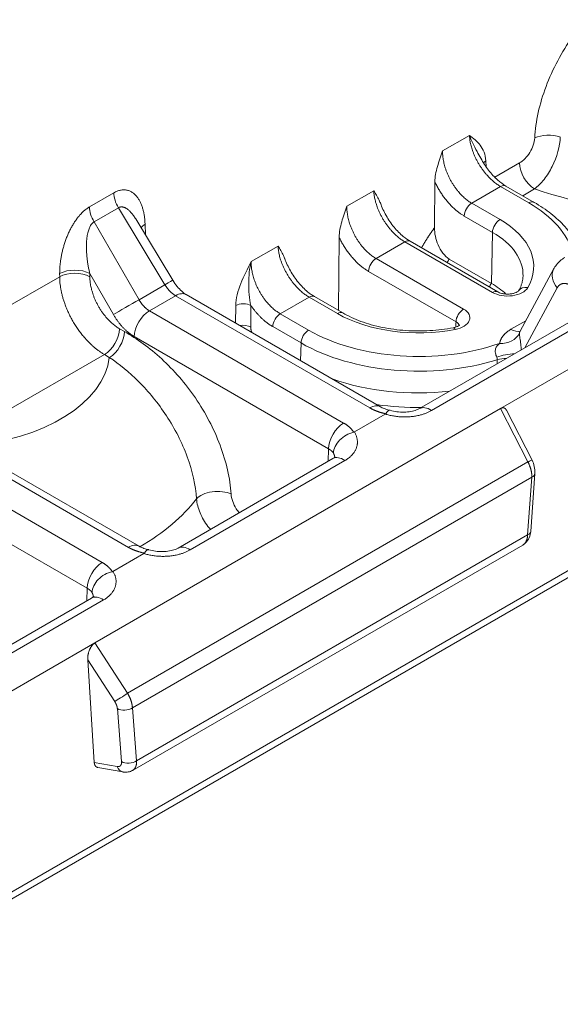
# Model space of a CAD drawing. Units: millimetres. Extents: x 70313 to 83302, y -12644 to -9662.
# Drawn here: x 71866 to 71879, y -11861 to -11838 of the extents above; entities that cross this region are included whole.
import ezdxf

# ---------------------------------------------------------------- set-up
doc = ezdxf.new("R2010")
doc.units = ezdxf.units.MM
doc.layers.add('319250', color=7, linetype='Continuous', lineweight=0)
doc.layers.add('DUENN-18', color=7, linetype='Continuous', lineweight=18)

# ---------------------------------------------------------------- blocks, each defined once
blk = doc.blocks.new('*U14')
at = {"layer": '319250'}
for p, q in [((-444.771, 166.905, -277.866), (220.091, -165.527, 54.565)), ((-444.492, 166.864, -277.628), (220.14, -165.452, 54.688)), ((152, -128.499, 23.501), (58.626, -81.812, -23.186)), ((154.917, -124.413, 30.504), (151.472, -122.69, 28.782)), ((150.247, -123.557, 26.691), (152.394, -127.849, 24.545)), ((152.891, -127.852, 25.039), (150.744, -123.559, 27.185)), ((151.323, -123.848, 27.474), (153.469, -128.141, 25.328)), ((153.656, -128.307, 25.348), (151.51, -124.015, 27.494)), ((151.63, -124.256, 27.374), (154.914, -125.898, 29.016)), ((156.615, -124.508, 32.108), (156.078, -124.239, 31.839)), ((154.946, -124.383, 30.563), (154.917, -124.413, 30.504)), ((156.012, -124.458, 31.554), (156.549, -124.726, 31.823)), ((156.012, -125.949, 30.063), (156.012, -124.458, 31.554)), ((156.549, -124.726, 31.823), (156.584, -126.235, 30.349)), ((155.416, -124.913, 30.504), (155.446, -124.883, 30.563)), ((155.446, -124.883, 30.563), (155.446, -125.668, 29.778)), ((156.729, -125.121, 31.608), (156.756, -126.321, 30.436)), ((156.736, -125.434, 31.302), (156.833, -125.327, 31.506)), ((154.914, -125.898, 29.016), (154.968, -126.007, 28.961)), ((155.465, -126.01, 29.455), (155.411, -125.901, 29.51)), ((148.48, -126.068, 22.412), (152.373, -128.014, 24.358)), ((156.584, -126.235, 30.349), (156.012, -125.949, 30.063)), ((148.661, -126.285, 22.376), (152.553, -128.231, 24.322)), ((155.581, -126.223, 29.358), (157.727, -130.515, 27.212)), ((158.224, -130.518, 27.706), (156.078, -126.226, 29.852)), ((156.078, -126.226, 29.852), (156.656, -126.515, 30.141)), ((156.656, -126.515, 30.141), (158.802, -130.807, 27.995)), ((158.989, -130.974, 28.015), (156.843, -126.682, 30.161)), ((158.828, -127.738, 31.091), (158.234, -127.441, 30.794)), ((157.561, -127.606, 29.955), (157.389, -127.773, 29.615)), ((152.394, -127.849, 24.545), (152.268, -127.962, 24.306)), ((157.601, -128.06, 29.541), (157.81, -127.856, 29.953)), ((153.666, -128.456, 25.21), (152.982, -128.114, 24.868)), ((157.971, -128.422, 29.549), (158.283, -129.046, 29.237)), ((158.531, -129.048, 29.482), (158.219, -128.424, 29.795)), ((158.219, -128.424, 29.795), (158.855, -128.742, 30.113)), ((150.846, -129.63, 21.215), (151.719, -128.54, 23.179)), ((151.719, -128.54, 23.179), (151.767, -129.386, 22.381)), ((152.058, -129.52, 22.537), (152, -128.499, 23.501)), ((152, -128.499, 23.501), (160.962, -132.98, 27.982)), ((159.215, -129.358, 29.857), (159.926, -128.665, 31.261)), ((160.943, -128.795, 32.148), (160.349, -128.498, 31.851)), ((158.855, -128.742, 30.113), (159.168, -129.367, 29.801)), ((159.261, -129.45, 29.811), (158.949, -128.826, 30.123)), ((157.706, -130.681, 27.025), (154.285, -128.97, 25.315)), ((158.107, -129.209, 28.897), (158.283, -129.046, 29.237)), ((154.466, -129.187, 25.279), (157.886, -130.897, 26.989)), ((151.743, -129.499, 22.244), (151.305, -130.075, 21.231)), ((160.904, -133.943, 26.96), (152.058, -129.52, 22.537)), ((160.086, -129.479, 30.606), (161.053, -131.414, 29.639)), ((161.301, -131.416, 29.885), (160.334, -129.482, 30.852)), ((160.334, -129.482, 30.852), (160.97, -129.8, 31.17)), ((163.058, -129.853, 33.206), (162.464, -129.556, 32.909)), ((151.186, -130.05, 21.136), (150.846, -129.63, 21.215)), ((150.856, -129.736, 21.119), (151.227, -130.195, 21.033)), ((151.562, -130.317, 21.245), (151.999, -129.741, 22.258)), ((151.999, -129.741, 22.258), (160.824, -134.154, 26.671)), ((160.97, -129.8, 31.17), (161.938, -131.735, 30.203)), ((161.595, -130.157, 31.439), (162.041, -129.722, 32.319)), ((162.031, -131.818, 30.213), (161.064, -129.883, 31.181)), ((151.406, -130.343, 21.063), (160.025, -134.652, 25.373)), ((160.202, -134.637, 25.565), (151.562, -130.317, 21.245)), ((157.727, -130.515, 27.212), (157.601, -130.628, 26.973)), ((163.033, -130.428, 32.605), (163.086, -130.368, 32.717)), ((161.541, -130.699, 30.842), (162.007, -131.63, 30.377)), ((162.201, -130.537, 31.664), (162.513, -131.161, 31.352)), ((162.761, -131.163, 31.597), (162.448, -130.539, 31.909)), ((162.448, -130.539, 31.909), (163.085, -130.857, 32.228)), ((163.623, -130.945, 32.679), (163.078, -130.672, 32.406)), ((158.999, -131.123, 27.877), (158.316, -130.781, 27.535)), ((163.085, -130.857, 32.228), (163.398, -131.482, 31.916)), ((163.491, -131.565, 31.926), (163.179, -130.941, 32.238)), ((162.007, -131.63, 30.377), (162.513, -131.161, 31.352)), ((163.364, -131.311, 32.053), (163.626, -131.442, 32.184)), ((163.51, -133.583, 29.927), (159.618, -131.637, 27.981)), ((163.691, -133.8, 29.891), (159.799, -131.854, 27.945)), ((162.219, -132.558, 29.661), (161.893, -132.395, 29.498)), ((162.024, -132.564, 29.459), (163.174, -132.526, 30.648)), ((163.058, -132.765, 30.293), (161.947, -132.802, 29.146)), ((160.962, -132.98, 27.982), (160.904, -133.943, 26.96)), ((160.962, -132.98, 27.982), (187.669, -146.333, 41.335)), ((160.99, -133.995, 26.994), (161.044, -133.093, 27.951)), ((160.824, -134.154, 26.671), (160.202, -134.637, 25.565)), ((160.288, -134.654, 25.633), (160.91, -134.171, 26.739))]:
    blk.add_line(p, q, dxfattribs=at)
at = {"layer": '319250', "extrusion": (-0.57735, -0.57735, 0.57735)}
for centre, major_axis, ratio, start_param, end_param in [((156.247, -124.569, 31.678), (0, -0.354, -0.354), 0.57735, 3.944444, 4.729842), ((152.281, -123.198, 29.082), (2.754, -2.754), 0.57735, 4.847108, 6.21709), ((155.086, -124.743, 30.343), (0.354, -0.354), 0.557025, 0.78555, 2.356042), ((155.116, -124.714, 30.402), (-0.354, 0.354), 0.557025, 3.927143, 5.497635), ((156.785, -124.838, 31.947), (0, -0.354, -0.354), 0.57735, 3.944444, 4.729842), ((157.002, -125.657, 31.345), (-0.36, 0.347, -0.012), 0.577174, 5.480491, 5.811458), ((155.776, -125.838, 29.939), (-0.408, 0.204, -0.204), 0.021249, 4.097013, 5.655255), ((155.08, -125.731, 29.349), (0.354, 0, 0.354), 0.57735, 3.926991, 5.480334), ((155.135, -125.841, 29.294), (0.354, 0, 0.354), 0.57735, 3.926991, 5.480334), ((155.911, -126.393, 29.518), (-0.354, 0, -0.354), 0.57735, 3.926991, 5.480334), ((156.348, -126.124, 30.225), (-0.408, 0.197, -0.211), 0.007249, 3.141593, 4.096731), ((156.489, -126.682, 29.807), (-0.354, 0, -0.354), 0.57735, 3.141593, 3.926991), ((152.724, -128.018, 24.706), (-0.354, 0, -0.354), 0.57735, 3.926991, 5.480334), ((157.645, -127.771, 29.874), (0.176, -0.178, -0.002), 0.551881, 0.789805, 2.360145), ((157.437, -127.974, 29.462), (0.176, -0.178, -0.002), 0.551881, 0.789805, 1.897776), ((152.373, -128.368, 24.005), (0, 0.354, 0.354), 0.57735, 5.410521, 6.283185), ((153.302, -128.307, 24.995), (0.354, 0, 0.354), 0.57735, 6.283185, 7.068583), ((151.486, -123.993, 27.493), (-4.586, 4.586), 0.57735, 2.360015, 2.724821), ((158.135, -128.507, 29.628), (-0.177, 0, -0.177), 0.57735, 3.926991, 5.471607), ((155.35, -129.161, 26.188), (-0.366, 0.34, -0.026), 0.509185, 3.892675, 5.829139), ((158.772, -128.826, 29.946), (0.177, 0, 0.177), 0.57735, 0, 0.785398), ((154.285, -129.324, 24.961), (0, 0.354, 0.354), 0.57735, 5.410521, 6.283192), ((158.447, -129.132, 29.316), (-0.177, 0, -0.177), 0.57735, 3.926991, 5.471607), ((160.883, -130.346, 30.537), (-2.758, 2.758), 0.57735, 0.785398, 2.061472), ((160.964, -130.265, 30.699), (2.581, -2.581), 0.57735, 3.926991, 5.258565), ((159.084, -129.45, 29.634), (0.177, 0, 0.177), 0.57735, 0, 0.785398), ((160.964, -130.265, 30.699), (1.906, -1.906), 0.57735, 3.926991, 5.036252), ((151.916, -129.574, 22.341), (0.184, -0.168, 0.016), 0.625473, 3.879379, 5.450176), ((151.94, -129.462, 22.478), (-0.204, 0.093, -0.111), 0.035649, 0.552912, 2.185376), ((160.25, -129.565, 30.685), (-0.177, 0, -0.177), 0.57735, 3.926991, 5.471607), ((160.887, -129.883, 31.004), (0.177, 0, 0.177), 0.57735, 0, 0.785398), ((151.359, -130.126, 21.233), (-0.132, -0.069, -0.201), 0.756934, 5.350666, 6.283179), ((160.679, -130.551, 30.128), (2.769, -2.769), 0.57735, 4.168182, 4.898302), ((151.479, -130.15, 21.328), (0.184, -0.168, 0.016), 0.625473, 3.879379, 5.450176), ((158.057, -130.685, 27.372), (-0.354, 0, -0.354), 0.57735, 3.926991, 5.480334), ((162.365, -130.622, 31.743), (-0.177, 0, -0.177), 0.57735, 3.926991, 5.471607), ((163.17, -130.533, 32.637), (-0.181, 0.173, -0.008), 0.582103, 5.476018, 5.865289), ((157.706, -131.034, 26.672), (0, 0.354, 0.354), 0.57735, 5.410521, 6.283185), ((158.635, -130.974, 27.661), (0.354, 0, 0.354), 0.57735, 6.283185, 7.068583), ((160.597, -130.632, 29.966), (2.946, -2.946), 0.57735, 4.473462, 4.727427), ((163.002, -130.941, 32.061), (0.177, 0, 0.177), 0.57735, 0, 0.785398), ((163.793, -131.275, 32.518), (0, -0.354, -0.354), 0.57735, 3.944444, 5.497787), ((164.285, -131.288, 32.997), (0.342, -0.364, -0.022), 0.518165, 1.07996, 2.384625), ((162.677, -131.247, 31.431), (-0.177, 0, -0.177), 0.57735, 3.926991, 5.471607), ((160.883, -130.346, 30.537), (1.729, -1.729), 0.57735, 6.264668, 7.068583), ((160.964, -130.265, 30.699), (1.906, -1.906), 0.57735, 5.959323, 7.068583), ((160.885, -131.557, 29.328), (-0.067, -0.134, -0.2), 0.259834, 2.500732, 3.141594), ((161.217, -131.499, 29.718), (0.177, 0, 0.177), 0.57735, 0.785398, 2.330015), ((167.847, -132.632, 35.216), (5.291, -5.291), 0.57735, 4.175633, 4.673748), ((159.618, -131.991, 27.628), (0, 0.354, 0.354), 0.57735, 5.410521, 6.283192), ((162.462, -132.689, 29.773), (-1.591, 0, -1.591), 0.57735, 4.665919, 4.709647), ((160.402, -130.827, 29.575), (-1.702, 1.702), 0.57735, 3.696763, 3.926991), ((163.314, -131.565, 31.749), (0.177, 0, 0.177), 0.57735, 0, 0.785398), ((160.964, -130.265, 30.699), (2.581, -2.581), 0.57735, 0.150718, 0.785398), ((161.854, -131.818, 30.036), (0.177, 0, 0.177), 0.57735, 0.000005, 0.785398), ((161.736, -132.174, 29.562), (0.314, -0.383, -0.07), 0.812459, 4.851936, 6.066679), ((162.485, -132.357, 30.128), (0.102, -0.204, -0.103), 0.77405, 1.993689, 3.132238), ((161.439, -132.723, 28.716), (-0.354, 0.353, -0.002), 0.554313, 4.742867, 5.200714), ((161.496, -132.636, 28.86), (-0.389, 0.302, -0.087), 0.369577, 4.226771, 5.108395), ((162.059, -132.228, 29.831), (0, -0.354, -0.354), 0.57735, 5.497787, 6.15885), ((163.388, -132.934, 30.454), (-0.214, 0.408, 0.194), 0.758027, 0, 1.12096), ((160.786, -133.884, 26.901), (-0.204, 0.111, -0.093), 0.035649, 3.141588, 4.097809), ((160.741, -133.987, 26.754), (0.169, -0.184, -0.015), 0.524834, 5.537774, 6.28315), ((160.119, -134.47, 25.648), (0.169, -0.184, -0.015), 0.524834, 5.537774, 6.283185)]:
    blk.add_ellipse(centre, major_axis=major_axis, ratio=ratio, start_param=start_param, end_param=end_param, dxfattribs=at)
at = {"layer": '319250'}
for points, weights in [([(156.078, -124.239, 31.839), (155.691, -124.046, 31.646), (155.224, -124.105, 31.119), (154.946, -124.383, 30.563)], [1, 0.807687680622, 0.807687680622, 1]), ([(154.917, -124.413, 30.504), (154.626, -124.708, 29.918), (154.625, -125.32, 29.305), (154.914, -125.898, 29.016)], [1, 0.808833632769, 0.808833632769, 1]), ([(155.446, -124.883, 30.563), (155.585, -124.539, 31.046), (155.818, -124.363, 31.455), (156.012, -124.458, 31.554)], [1, 0.807687680622, 0.807687680622, 1]), ([(156.833, -125.327, 31.506), (157.092, -125.039, 32.053), (157.002, -124.701, 32.301), (156.615, -124.508, 32.108)], [1, 0.807687680622, 0.807687680622, 1]), ([(156.549, -124.726, 31.823), (156.657, -124.781, 31.875), (156.724, -124.92, 31.804), (156.729, -125.121, 31.608)], [1, 0.88317721532, 0.837320050859, 0.862428506616]), ([(155.411, -125.901, 29.51), (155.218, -125.516, 29.702), (155.221, -125.109, 30.112), (155.416, -124.913, 30.504)], [1, 0.808833632769, 0.808833632769, 1]), ([(155.581, -126.223, 29.358), (155.493, -126.048, 29.445), (155.446, -125.854, 29.592), (155.446, -125.668, 29.778)], [1, 0.951455903045, 0.951455903045, 1]), ([(156.078, -126.226, 29.852), (156.034, -126.139, 29.895), (156.011, -126.042, 29.969), (156.012, -125.949, 30.063)], [1, 0.951455903045, 0.951455903045, 1]), ([(156.656, -126.515, 30.141), (156.612, -126.428, 30.185), (156.587, -126.33, 30.257), (156.584, -126.235, 30.349)], [1, 0.951455903045, 0.951455903045, 1]), ([(158.219, -128.424, 29.795), (158.026, -128.039, 29.987), (158.032, -127.634, 30.399), (158.234, -127.441, 30.794)], [1, 0.808833632769, 0.808833632769, 1]), ([(158.828, -127.738, 31.091), (158.652, -127.943, 30.708), (158.663, -128.357, 30.306), (158.855, -128.742, 30.113)], [1, 0.808833632769, 0.808833632769, 1]), ([(152.394, -127.849, 24.545), (152.418, -127.896, 24.522), (152.431, -127.937, 24.494), (152.434, -127.97, 24.463)], [1, 0.985061869323, 0.985061869323, 1]), ([(152.434, -127.97, 24.463), (152.432, -127.995, 24.437), (152.426, -128.016, 24.41), (152.415, -128.032, 24.383)], [1, 0.972401858277, 0.951952947217, 0.938653266823]), ([(152.969, -128.106, 24.863), (152.967, -128.037, 24.93), (152.94, -127.951, 24.989), (152.891, -127.852, 25.039)], [1, 0.983627739366, 0.983627739366, 1]), ([(157.81, -127.856, 29.953), (157.827, -128.05, 29.777), (157.882, -128.245, 29.637), (157.971, -128.422, 29.549)], [1, 0.967581045594, 0.967581045594, 1]), ([(152.553, -128.231, 24.322), (152.829, -128.369, 24.46), (152.99, -128.325, 24.665), (152.982, -128.114, 24.868)], [1, 0.889126343454, 0.889126343454, 1]), ([(153.469, -128.141, 25.328), (153.518, -128.24, 25.278), (153.589, -128.348, 25.241), (153.677, -128.459, 25.217)], [1, 0.983627739366, 0.983627739366, 1]), ([(157.568, -128.132, 29.436), (157.573, -128.1, 29.473), (157.585, -128.076, 29.509), (157.601, -128.06, 29.541)], [0.865420797993, 0.883231385031, 0.928091119033, 1]), ([(152, -128.499, 23.501), (151.897, -128.448, 23.45), (151.779, -128.465, 23.314), (151.719, -128.54, 23.179)], [1, 0.789980920108, 0.789980920108, 1]), ([(153.666, -128.456, 25.21), (153.89, -128.775, 25.115), (154.19, -129.049, 25.141), (154.466, -129.187, 25.279)], [1, 0.889126343454, 0.889126343454, 1]), ([(159.926, -128.665, 31.261), (159.898, -128.926, 30.972), (159.955, -129.217, 30.737), (160.086, -129.479, 30.606)], [1, 0.932174864818, 0.932174864818, 1]), ([(160.334, -129.482, 30.852), (160.141, -129.096, 31.045), (160.147, -128.691, 31.456), (160.349, -128.498, 31.851)], [1, 0.808833632769, 0.808833632769, 1]), ([(160.943, -128.795, 32.148), (160.767, -129.001, 31.766), (160.778, -129.415, 31.363), (160.97, -129.8, 31.17)], [1, 0.808833632769, 0.808833632769, 1]), ([(151.767, -129.386, 22.381), (151.769, -129.435, 22.335), (151.761, -129.474, 22.287), (151.743, -129.499, 22.244)], [1, 0.949253021674, 0.949253021674, 1]), ([(151.999, -129.741, 22.258), (152.04, -129.694, 22.346), (152.061, -129.617, 22.444), (152.058, -129.52, 22.537)], [1, 0.949253021674, 0.949253021674, 1]), ([(162.448, -130.539, 31.909), (162.256, -130.154, 32.102), (162.262, -129.749, 32.514), (162.464, -129.556, 32.909)], [1, 0.808833632769, 0.808833632769, 1]), ([(150.846, -129.63, 21.215), (150.822, -129.66, 21.162), (150.824, -129.698, 21.127), (150.856, -129.736, 21.119)], [1, 0.890525554169, 0.849015187005, 0.875468898506]), ([(162.041, -129.722, 32.319), (162.013, -129.984, 32.029), (162.07, -130.275, 31.795), (162.201, -130.537, 31.664)], [1, 0.932174864818, 0.932174864818, 1]), ([(151.305, -130.075, 21.231), (151.276, -130.114, 21.161), (151.23, -130.105, 21.125), (151.186, -130.05, 21.136)], [1, 0.879434696193, 0.879434696193, 1]), ([(163.058, -129.853, 33.206), (162.882, -130.058, 32.823), (162.893, -130.472, 32.421), (163.085, -130.857, 32.228)], [1, 0.808833632769, 0.808833632769, 1]), ([(161.595, -130.157, 31.439), (161.457, -130.14, 31.318), (161.321, -130.132, 31.19), (161.189, -130.133, 31.056)], [1, 0.991131746347, 0.985739622206, 0.983823627576]), ([(151.406, -130.343, 21.063), (151.467, -130.373, 21.094), (151.522, -130.363, 21.159), (151.562, -130.317, 21.245)], [0.916538159189, 0.89516958921, 0.922990202814, 1]), ([(157.727, -130.515, 27.212), (157.751, -130.562, 27.189), (157.765, -130.604, 27.161), (157.767, -130.637, 27.13)], [1, 0.985061869323, 0.985061869323, 1]), ([(158.302, -130.772, 27.53), (158.3, -130.704, 27.596), (158.274, -130.618, 27.656), (158.224, -130.518, 27.706)], [1, 0.983627739366, 0.983627739366, 1]), ([(157.767, -130.637, 27.13), (157.766, -130.662, 27.104), (157.76, -130.683, 27.077), (157.748, -130.699, 27.05)], [1, 0.972401858277, 0.951952947217, 0.938653266822]), ([(161.472, -130.699, 30.773), (161.495, -130.698, 30.796), (161.518, -130.699, 30.819), (161.541, -130.699, 30.842)], [0.99587892202, 0.997092188961, 0.998465881621, 1]), ([(157.886, -130.897, 26.989), (158.163, -131.035, 27.127), (158.323, -130.992, 27.332), (158.316, -130.781, 27.535)], [1, 0.889126343454, 0.889126343454, 1]), ([(158.802, -130.807, 27.995), (158.852, -130.907, 27.945), (158.922, -131.015, 27.907), (159.01, -131.126, 27.884)], [1, 0.983627739366, 0.983627739366, 1]), ([(158.999, -131.123, 27.877), (159.223, -131.442, 27.781), (159.523, -131.716, 27.807), (159.799, -131.854, 27.945)], [1, 0.889126343454, 0.889126343454, 1]), ([(161.893, -132.395, 29.498), (161.749, -132.323, 29.426), (161.638, -132.304, 29.333), (161.57, -132.341, 29.229)], [1, 0.966607852176, 0.966607852176, 1]), ([(161.997, -132.573, 29.424), (162.003, -132.568, 29.436), (162.012, -132.565, 29.447), (162.024, -132.564, 29.459)], [1, 0.989803204513, 0.982720154172, 0.978750848977]), ([(163.309, -132.972, 30.336), (163.242, -132.839, 30.403), (163.149, -132.762, 30.387), (163.058, -132.765, 30.293)], [1, 0.895594297209, 0.895594297209, 1]), ([(161.044, -133.093, 27.951), (161.047, -133.047, 28), (161.015, -133.007, 28.009), (160.962, -132.98, 27.982)], [0.846626488422, 0.826840028345, 0.877964532204, 1]), ([(160.904, -133.943, 26.96), (160.901, -134.037, 26.864), (160.873, -134.111, 26.762), (160.824, -134.154, 26.671)], [1, 0.949253021674, 0.949253021674, 1]), ([(160.202, -134.637, 25.565), (160.154, -134.679, 25.475), (160.092, -134.686, 25.406), (160.025, -134.652, 25.373)], [1, 0.922990202814, 0.89516958921, 0.916538159189])]:
    blk.add_rational_spline(points, weights, degree=3, dxfattribs=at)
for points, knots in [([(154.968, -126.007, 28.961), (155.068, -126.237, 28.83), (155.155, -126.477, 28.678), (155.258, -126.858, 28.4), (155.288, -126.99, 28.298), (155.333, -127.251, 28.082), (155.349, -127.381, 27.967), (155.365, -127.642, 27.724), (155.366, -127.771, 27.595), (155.35, -128.017, 27.333), (155.335, -128.135, 27.199), (155.26, -128.472, 26.787), (155.176, -128.663, 26.513), (155.061, -128.805, 26.256)], [0, 0, 0, 0, 0.001074234, 0.001074234, 0.001611351, 0.001611351, 0.002148468, 0.002148468, 0.002685585, 0.002685585, 0.003222702, 0.003222702, 0.004296936, 0.004296936, 0.004296936, 0.004296936]), ([(155.68, -129.331, 26.349), (155.812, -129.165, 26.647), (155.908, -128.945, 26.963), (155.991, -128.552, 27.439), (156.008, -128.415, 27.593), (156.022, -128.127, 27.895), (156.019, -127.975, 28.044), (155.993, -127.667, 28.326), (155.971, -127.512, 28.458), (155.908, -127.201, 28.708), (155.868, -127.043, 28.825), (155.727, -126.583, 29.144), (155.606, -126.292, 29.315), (155.465, -126.01, 29.455)], [0, 0, 0, 0, 0.001274414, 0.001274414, 0.001911621, 0.001911621, 0.002548829, 0.002548829, 0.003186036, 0.003186036, 0.003823243, 0.003823243, 0.005097657, 0.005097657, 0.005097657, 0.005097657]), ([(156.756, -126.321, 30.436), (156.757, -126.363, 30.395), (156.762, -126.407, 30.355), (156.777, -126.493, 30.284), (156.787, -126.535, 30.252), (156.812, -126.611, 30.2), (156.826, -126.646, 30.18), (156.84, -126.676, 30.164), (156.841, -126.679, 30.162), (156.843, -126.682, 30.161)], [0, 0, 0, 0, 0.1765553, 0.1765553, 0.3524455, 0.3524455, 0.5221356, 0.5221356, 0.5406952, 0.5406952, 0.5406952, 0.5406952]), ([(158.234, -127.441, 30.794), (158.104, -127.449, 30.655), (157.973, -127.457, 30.515), (157.735, -127.503, 30.232), (157.627, -127.541, 30.086), (157.561, -127.606, 29.955)], [-0.00000548, -0.00000548, -0.00000548, -0.00000548, 0.000566004, 0.000566004, 0.001137489, 0.001137489, 0.001137489, 0.001137489]), ([(157.81, -127.856, 29.953), (157.829, -127.808, 30.02), (157.856, -127.764, 30.091), (157.916, -127.682, 30.234), (157.949, -127.644, 30.305), (158.058, -127.538, 30.519), (158.141, -127.48, 30.661), (158.234, -127.441, 30.794)], [0, 0, 0, 0, 0.000267302, 0.000267302, 0.000534605, 0.000534605, 0.00106921, 0.00106921, 0.00106921, 0.00106921]), ([(158.818, -127.978, 30.84), (158.823, -127.959, 30.864), (158.826, -127.94, 30.887), (158.835, -127.86, 30.974), (158.831, -127.799, 31.033), (158.828, -127.738, 31.091)], [0.000264507, 0.000264507, 0.000264507, 0.000264507, 0.0003969331, 0.0003969331, 0.0007938661, 0.0007938661, 0.0007938661, 0.0007938661]), ([(152.969, -128.106, 24.863), (152.872, -128.03, 24.842), (152.76, -127.973, 24.787), (152.563, -127.923, 24.639), (152.479, -127.932, 24.547), (152.434, -127.97, 24.463)], [0, 0, 0, 0, 0.0003849194, 0.0003849194, 0.0007698388, 0.0007698388, 0.0007698388, 0.0007698388]), ([(158.82, -127.968, 30.852), (158.806, -128.032, 30.774), (158.798, -128.104, 30.693), (158.796, -128.257, 30.539), (158.804, -128.34, 30.463), (158.832, -128.504, 30.328), (158.854, -128.588, 30.266), (158.901, -128.722, 30.179), (158.924, -128.776, 30.148), (158.949, -128.826, 30.123)], [0, 0, 0, 0, 0.322541, 0.322541, 0.653013, 0.653013, 0.983892, 0.983892, 1.227168, 1.227168, 1.227168, 1.227168]), ([(152.373, -128.014, 24.358), (152.393, -128.025, 24.369), (152.409, -128.03, 24.379), (152.425, -128.035, 24.39), (152.428, -128.035, 24.393), (152.428, -128.035, 24.393)], [0, 0, 0, 0, 0.1507156, 0.1507156, 0.2745619, 0.2745619, 0.2745619, 0.2745619]), ([(152.982, -128.114, 24.868), (152.979, -128.113, 24.867), (152.976, -128.11, 24.865), (152.972, -128.108, 24.864), (152.971, -128.107, 24.864), (152.97, -128.106, 24.864), (152.969, -128.106, 24.863)], [0, 0, 0, 0, 0.0000146013, 0.0000146013, 0.0000146013, 0.00001836393, 0.00001836393, 0.00001836393, 0.00001836393]), ([(153.656, -128.307, 25.348), (153.666, -128.328, 25.338), (153.681, -128.354, 25.327), (153.718, -128.412, 25.306), (153.741, -128.445, 25.296), (153.772, -128.485, 25.286), (153.777, -128.492, 25.285), (153.782, -128.498, 25.284)], [0, 0, 0, 0, 0.1383774, 0.1383774, 0.2831024, 0.2831024, 0.3105217, 0.3105217, 0.3105217, 0.3105217]), ([(153.677, -128.459, 25.217), (153.674, -128.459, 25.215), (153.671, -128.458, 25.213), (153.668, -128.457, 25.211), (153.668, -128.457, 25.211), (153.667, -128.456, 25.21), (153.666, -128.456, 25.21)], [0, 0, 0, 0, 0.00001459478, 0.00001459478, 0.00001459478, 0.0000183574, 0.0000183574, 0.0000183574, 0.0000183574]), ([(153.784, -128.501, 25.283), (153.812, -128.541, 25.271), (153.844, -128.582, 25.262), (153.914, -128.665, 25.249), (153.953, -128.707, 25.246), (154.034, -128.787, 25.247), (154.076, -128.825, 25.252), (154.154, -128.888, 25.267), (154.192, -128.915, 25.277), (154.247, -128.95, 25.297), (154.268, -128.962, 25.306), (154.285, -128.97, 25.315)], [0, 0, 0, 0, 0.1614238, 0.1614238, 0.3306092, 0.3306092, 0.5051441, 0.5051441, 0.672078, 0.672078, 0.7942739, 0.7942739, 0.7942739, 0.7942739]), ([(160.349, -128.498, 31.851), (160.269, -128.518, 31.751), (160.189, -128.537, 31.651), (160.041, -128.589, 31.452), (159.973, -128.62, 31.353), (159.926, -128.665, 31.261)], [-0.0000063273, -0.0000063273, -0.0000063273, -0.0000063273, 0.0003923747, 0.0003923747, 0.0007910766, 0.0007910766, 0.0007910766, 0.0007910766]), ([(155.061, -128.805, 26.256), (155.023, -128.855, 26.169), (154.998, -128.92, 26.078), (154.973, -129.075, 25.898), (154.974, -129.163, 25.811), (154.991, -129.281, 25.71), (154.995, -129.304, 25.691), (155, -129.328, 25.672)], [0, 0, 0, 0, 0.0003788445, 0.0003788445, 0.0007576891, 0.0007576891, 0.0008495947, 0.0008495947, 0.0008495947, 0.0008495947]), ([(160.933, -129.036, 31.897), (160.938, -129.017, 31.921), (160.941, -128.997, 31.944), (160.95, -128.918, 32.032), (160.946, -128.856, 32.09), (160.943, -128.795, 32.148)], [0.000264507, 0.000264507, 0.000264507, 0.000264507, 0.0003969331, 0.0003969331, 0.0007938661, 0.0007938661, 0.0007938661, 0.0007938661]), ([(160.935, -129.026, 31.909), (160.921, -129.089, 31.831), (160.913, -129.162, 31.751), (160.911, -129.315, 31.596), (160.919, -129.398, 31.521), (160.947, -129.562, 31.385), (160.969, -129.645, 31.324), (161.016, -129.779, 31.237), (161.039, -129.834, 31.205), (161.064, -129.883, 31.181)], [0, 0, 0, 0, 0.322541, 0.322541, 0.653013, 0.653013, 0.983892, 0.983892, 1.227168, 1.227168, 1.227168, 1.227168]), ([(155.636, -129.646, 25.99), (155.63, -129.616, 26.014), (155.627, -129.587, 26.04), (155.621, -129.465, 26.156), (155.64, -129.381, 26.258), (155.68, -129.331, 26.349)], [0.0002652644, 0.0002652644, 0.0002652644, 0.0002652644, 0.0003837666, 0.0003837666, 0.0007675331, 0.0007675331, 0.0007675331, 0.0007675331]), ([(159.261, -129.45, 29.811), (159.321, -129.57, 29.751), (159.395, -129.699, 29.697), (159.569, -129.966, 29.604), (159.669, -130.104, 29.565), (159.889, -130.383, 29.506), (160.009, -130.524, 29.485), (160.263, -130.799, 29.464), (160.397, -130.934, 29.463), (160.672, -131.19, 29.481), (160.812, -131.312, 29.5), (160.952, -131.423, 29.528)], [3.141593, 3.141593, 3.141593, 3.141593, 3.363445, 3.363445, 3.585297, 3.585297, 3.807149, 3.807149, 4.029001, 4.029001, 4.250853, 4.250853, 4.250853, 4.250853]), ([(162.464, -129.556, 32.909), (162.384, -129.575, 32.809), (162.304, -129.595, 32.709), (162.156, -129.646, 32.51), (162.087, -129.677, 32.41), (162.041, -129.722, 32.319)], [-0.0000063273, -0.0000063273, -0.0000063273, -0.0000063273, 0.0003923747, 0.0003923747, 0.0007910766, 0.0007910766, 0.0007910766, 0.0007910766]), ([(163.058, -129.853, 33.206), (163.041, -129.93, 33.11), (163.033, -130.026, 33.007), (163.03, -130.173, 32.856), (163.03, -130.217, 32.813), (163.028, -130.26, 32.768)], [-0.0000064159, -0.0000064159, -0.0000064159, -0.0000064159, 0.0005297666, 0.0005297666, 0.0007433567, 0.0007433567, 0.0007433567, 0.0007433567]), ([(163.086, -130.368, 32.717), (163.145, -130.3, 32.845), (163.155, -130.213, 32.942), (163.13, -130.036, 33.094), (163.094, -129.944, 33.15), (163.058, -129.853, 33.206)], [0, 0, 0, 0, 0.000570041, 0.000570041, 0.001140081, 0.001140081, 0.001140081, 0.001140081]), ([(151.406, -130.343, 21.063), (151.376, -130.328, 21.049), (151.346, -130.308, 21.038), (151.289, -130.262, 21.027), (151.262, -130.236, 21.026), (151.234, -130.203, 21.031), (151.231, -130.199, 21.032), (151.227, -130.195, 21.033)], [0, 0, 0, 0, 0.1166402, 0.1166402, 0.2363096, 0.2363096, 0.2542992, 0.2542992, 0.2542992, 0.2542992]), ([(161.541, -130.699, 30.842), (161.516, -130.649, 30.867), (161.5, -130.593, 30.908), (161.486, -130.483, 31.003), (161.487, -130.43, 31.057), (161.508, -130.285, 31.222), (161.544, -130.207, 31.337), (161.595, -130.157, 31.439)], [0, 0, 0, 0, 0.0002214774, 0.0002214774, 0.0004429548, 0.0004429548, 0.0008859097, 0.0008859097, 0.0008859097, 0.0008859097]), ([(163.028, -130.26, 32.768), (163.025, -130.336, 32.689), (163.03, -130.419, 32.611), (163.054, -130.582, 32.472), (163.074, -130.666, 32.408), (163.122, -130.814, 32.307), (163.149, -130.881, 32.268), (163.179, -130.941, 32.238)], [0, 0, 0, 0, 0.3305983, 0.3305983, 0.6613857, 0.6613857, 0.9538624, 0.9538624, 0.9538624, 0.9538624]), ([(157.706, -130.681, 27.025), (157.727, -130.691, 27.035), (157.742, -130.697, 27.045), (157.758, -130.702, 27.057), (157.762, -130.702, 27.06), (157.762, -130.702, 27.06)], [0, 0, 0, 0, 0.1507156, 0.1507156, 0.2745619, 0.2745619, 0.2745619, 0.2745619]), ([(158.302, -130.772, 27.53), (158.206, -130.697, 27.508), (158.093, -130.64, 27.453), (157.896, -130.59, 27.306), (157.812, -130.598, 27.214), (157.767, -130.637, 27.13)], [0, 0, 0, 0, 0.0003849194, 0.0003849194, 0.0007698388, 0.0007698388, 0.0007698388, 0.0007698388]), ([(165.712, -130.617, 35.095), (165.547, -130.6, 34.947), (165.388, -130.595, 34.793), (165.081, -130.607, 34.474), (164.932, -130.625, 34.307), (164.658, -130.683, 33.975), (164.532, -130.723, 33.809), (164.302, -130.825, 33.477), (164.201, -130.887, 33.314), (164.116, -130.958, 33.158)], [0, 0, 0, 0, 0.000663901, 0.000663901, 0.001327802, 0.001327802, 0.001991704, 0.001991704, 0.002655605, 0.002655605, 0.002655605, 0.002655605]), ([(158.316, -130.781, 27.535), (158.312, -130.779, 27.533), (158.309, -130.777, 27.532), (158.305, -130.774, 27.531), (158.304, -130.774, 27.531), (158.303, -130.773, 27.53), (158.302, -130.772, 27.53)], [0, 0, 0, 0, 0.0000146013, 0.0000146013, 0.0000146013, 0.00001836393, 0.00001836393, 0.00001836393, 0.00001836393]), ([(158.989, -130.974, 28.015), (158.999, -130.995, 28.005), (159.014, -131.021, 27.993), (159.051, -131.079, 27.972), (159.074, -131.112, 27.962), (159.105, -131.152, 27.953), (159.11, -131.159, 27.952), (159.115, -131.165, 27.95)], [0, 0, 0, 0, 0.1383774, 0.1383774, 0.2831024, 0.2831024, 0.3105217, 0.3105217, 0.3105217, 0.3105217]), ([(164.116, -130.958, 33.158), (164.067, -130.998, 33.069), (163.987, -131.018, 32.969), (163.806, -131.013, 32.793), (163.708, -130.987, 32.721), (163.623, -130.945, 32.679)], [0, 0, 0, 0, 0.0003810477, 0.0003810477, 0.0007620954, 0.0007620954, 0.0007620954, 0.0007620954]), ([(159.01, -131.126, 27.884), (159.008, -131.126, 27.882), (159.005, -131.125, 27.88), (159.002, -131.124, 27.878), (159.001, -131.123, 27.877), (159, -131.123, 27.877), (158.999, -131.123, 27.877)], [0, 0, 0, 0, 0.00001459478, 0.00001459478, 0.00001459478, 0.0000183574, 0.0000183574, 0.0000183574, 0.0000183574]), ([(159.117, -131.168, 27.95), (159.145, -131.207, 27.938), (159.177, -131.249, 27.928), (159.248, -131.332, 27.916), (159.287, -131.374, 27.913), (159.367, -131.454, 27.914), (159.41, -131.491, 27.918), (159.488, -131.555, 27.933), (159.525, -131.581, 27.944), (159.58, -131.617, 27.964), (159.602, -131.629, 27.973), (159.618, -131.637, 27.981)], [0, 0, 0, 0, 0.1614238, 0.1614238, 0.3306092, 0.3306092, 0.5051441, 0.5051441, 0.672078, 0.672078, 0.7942739, 0.7942739, 0.7942739, 0.7942739]), ([(160.952, -131.423, 29.528), (160.971, -131.439, 29.532), (160.991, -131.453, 29.538), (161.026, -131.476, 29.55), (161.041, -131.484, 29.557), (161.065, -131.496, 29.569), (161.074, -131.499, 29.575), (161.081, -131.501, 29.58), (161.082, -131.501, 29.581), (161.082, -131.501, 29.581)], [0, 0, 0, 0, 0.0831484, 0.0831484, 0.1662605, 0.1662605, 0.2445535, 0.2445535, 0.2936699, 0.2936699, 0.2936699, 0.2936699]), ([(161.301, -131.416, 29.885), (161.358, -131.53, 29.828), (161.352, -131.609, 29.743), (161.218, -131.632, 29.586), (161.096, -131.575, 29.52), (160.968, -131.474, 29.495)], [0, 0, 0, 0, 0.000512822, 0.000512822, 0.001025644, 0.001025644, 0.001025644, 0.001025644]), ([(163.626, -131.442, 32.184), (163.704, -131.473, 32.231), (163.788, -131.496, 32.292), (163.962, -131.522, 32.439), (164.049, -131.526, 32.523), (164.303, -131.507, 32.796), (164.453, -131.455, 32.998), (164.548, -131.375, 33.173)], [0, 0, 0, 0, 0.000371203, 0.000371203, 0.000742407, 0.000742407, 0.001484814, 0.001484814, 0.001484814, 0.001484814]), ([(163.796, -132.764, 31.033), (163.803, -132.718, 31.084), (163.806, -132.67, 31.135), (163.805, -132.523, 31.282), (163.792, -132.418, 31.374), (163.743, -132.194, 31.549), (163.708, -132.076, 31.632), (163.615, -131.828, 31.787), (163.558, -131.699, 31.859), (163.491, -131.565, 31.926)], [5.7436769, 5.7436769, 5.7436769, 5.7436769, 5.8230568, 5.8230568, 5.976433, 5.976433, 6.1298091, 6.1298091, 6.2831853, 6.2831853, 6.2831853, 6.2831853]), ([(162.568, -132.274, 30.295), (162.492, -132.273, 30.218), (162.364, -132.205, 30.159), (162.11, -131.988, 30.122), (161.995, -131.848, 30.146), (161.938, -131.735, 30.203)], [0, 0, 0, 0, 0.000512822, 0.000512822, 0.001025644, 0.001025644, 0.001025644, 0.001025644]), ([(162.031, -131.818, 30.213), (162.036, -131.828, 30.208), (162.043, -131.84, 30.203), (162.061, -131.868, 30.193), (162.072, -131.884, 30.188), (162.099, -131.919, 30.179), (162.116, -131.94, 30.176), (162.143, -131.97, 30.173), (162.153, -131.981, 30.172), (162.165, -131.993, 30.172), (162.166, -131.994, 30.172), (162.168, -131.996, 30.172), (162.168, -131.997, 30.172), (162.169, -131.998, 30.172), (162.17, -131.998, 30.172), (162.171, -131.999, 30.172), (162.172, -132.001, 30.172), (162.177, -132.005, 30.172), (162.18, -132.009, 30.172), (162.194, -132.022, 30.172), (162.205, -132.032, 30.173), (162.237, -132.06, 30.176), (162.258, -132.078, 30.18), (162.298, -132.107, 30.191), (162.317, -132.12, 30.197), (162.348, -132.138, 30.21), (162.361, -132.144, 30.217), (162.378, -132.151, 30.227), (162.383, -132.153, 30.231), (162.385, -132.153, 30.232), (162.385, -132.153, 30.232), (162.385, -132.153, 30.232)], [0, 0, 0, 0, 0.0665488, 0.0665488, 0.1370874, 0.1370874, 0.2183559, 0.2183559, 0.2628256, 0.2628256, 0.2685224, 0.2685224, 0.2706586, 0.2706586, 0.2722608, 0.2722608, 0.2770674, 0.2770674, 0.2914916, 0.2914916, 0.3348855, 0.3348855, 0.423007, 0.423007, 0.5074984, 0.5074984, 0.5898973, 0.5898973, 0.6635948, 0.6635948, 0.6810469, 0.6810469, 0.6810469, 0.6810469]), ([(162.385, -132.153, 30.232), (162.404, -132.153, 30.251), (162.422, -132.152, 30.27), (162.456, -132.148, 30.308), (162.472, -132.146, 30.327), (162.503, -132.138, 30.365), (162.518, -132.134, 30.384), (162.545, -132.123, 30.422), (162.557, -132.116, 30.441), (162.58, -132.102, 30.478), (162.591, -132.094, 30.497), (162.601, -132.085, 30.515)], [5.1752198, 5.1752198, 5.1752198, 5.1752198, 5.2349936, 5.2349936, 5.2960627, 5.2960627, 5.3571317, 5.3571317, 5.4182008, 5.4182008, 5.4792698, 5.4792698, 5.4792698, 5.4792698]), ([(161.57, -132.341, 29.229), (161.527, -132.326, 29.201), (161.485, -132.315, 29.17), (161.432, -132.332, 29.099), (161.417, -132.345, 29.072), (161.398, -132.383, 29.015), (161.393, -132.406, 28.988), (161.388, -132.426, 28.962)], [0, 0, 0, 0, 0.0002131257, 0.0002131257, 0.0003196886, 0.0003196886, 0.0004262515, 0.0004262515, 0.0004262515, 0.0004262515]), ([(161.868, -132.762, 29.106), (161.871, -132.758, 29.112), (161.874, -132.754, 29.119), (161.893, -132.73, 29.163), (161.909, -132.706, 29.202), (161.94, -132.657, 29.283), (161.955, -132.631, 29.323), (161.979, -132.593, 29.386), (161.988, -132.58, 29.408), (161.997, -132.573, 29.424)], [0.0001208812, 0.0001208812, 0.0001208812, 0.0001208812, 0.0001475181, 0.0001475181, 0.0002950363, 0.0002950363, 0.0004425544, 0.0004425544, 0.0005900725, 0.0005900725, 0.0005900725, 0.0005900725]), ([(163.174, -132.526, 30.648), (163.232, -132.524, 30.708), (163.297, -132.534, 30.763), (163.399, -132.568, 30.831), (163.435, -132.583, 30.852), (163.471, -132.601, 30.87)], [0, 0, 0, 0, 0.2658657, 0.2658657, 0.4058226, 0.4058226, 0.4058226, 0.4058226]), ([(160.99, -133.995, 26.994), (160.988, -134.03, 26.957), (160.98, -134.063, 26.917), (160.955, -134.124, 26.831), (160.935, -134.151, 26.784), (160.91, -134.171, 26.739)], [0, 0, 0, 0, 0.1537021, 0.1537021, 0.3276112, 0.3276112, 0.3276112, 0.3276112]), ([(160.288, -134.654, 25.633), (160.264, -134.672, 25.591), (160.235, -134.685, 25.55), (160.169, -134.693, 25.475), (160.131, -134.69, 25.44), (160.069, -134.672, 25.397), (160.047, -134.663, 25.384), (160.025, -134.652, 25.373)], [0, 0, 0, 0, 0.161575, 0.161575, 0.320434, 0.320434, 0.4058775, 0.4058775, 0.4058775, 0.4058775])]:
    blk.add_open_spline(points, degree=3, knots=knots, dxfattribs=at)
for points in [[(153.677, -128.459, 25.217), (153.729, -128.463, 25.267), (153.767, -128.478, 25.29), (153.784, -128.501, 25.283)], [(159.01, -131.126, 27.884), (159.063, -131.129, 27.933), (159.101, -131.144, 27.956), (159.117, -131.168, 27.949)], [(161.053, -131.414, 29.639), (161.035, -131.429, 29.606), (161.017, -131.443, 29.574), (160.999, -131.458, 29.541)], [(161.07, -131.498, 29.573), (161.078, -131.48, 29.598), (161.073, -131.451, 29.622), (161.053, -131.414, 29.639)], [(161.372, -132.457, 28.915), (161.359, -132.469, 28.89), (161.347, -132.482, 28.864), (161.334, -132.495, 28.839)], [(161.388, -132.426, 28.962), (161.385, -132.439, 28.946), (161.38, -132.449, 28.931), (161.372, -132.457, 28.915)]]:
    blk.add_open_spline(points, degree=3, dxfattribs=at)

msp = doc.modelspace()

# ---------------------------------------------------------------- block references
at = {"layer": 'DUENN-18', "extrusion": (0, 0.816497, 0.57735), "rotation": 224.9999999999999}
msp.add_blockref('*U14', (-71669.42, 6859.539, -9700.853), dxfattribs=at)

doc.saveas('drawing.dxf')
